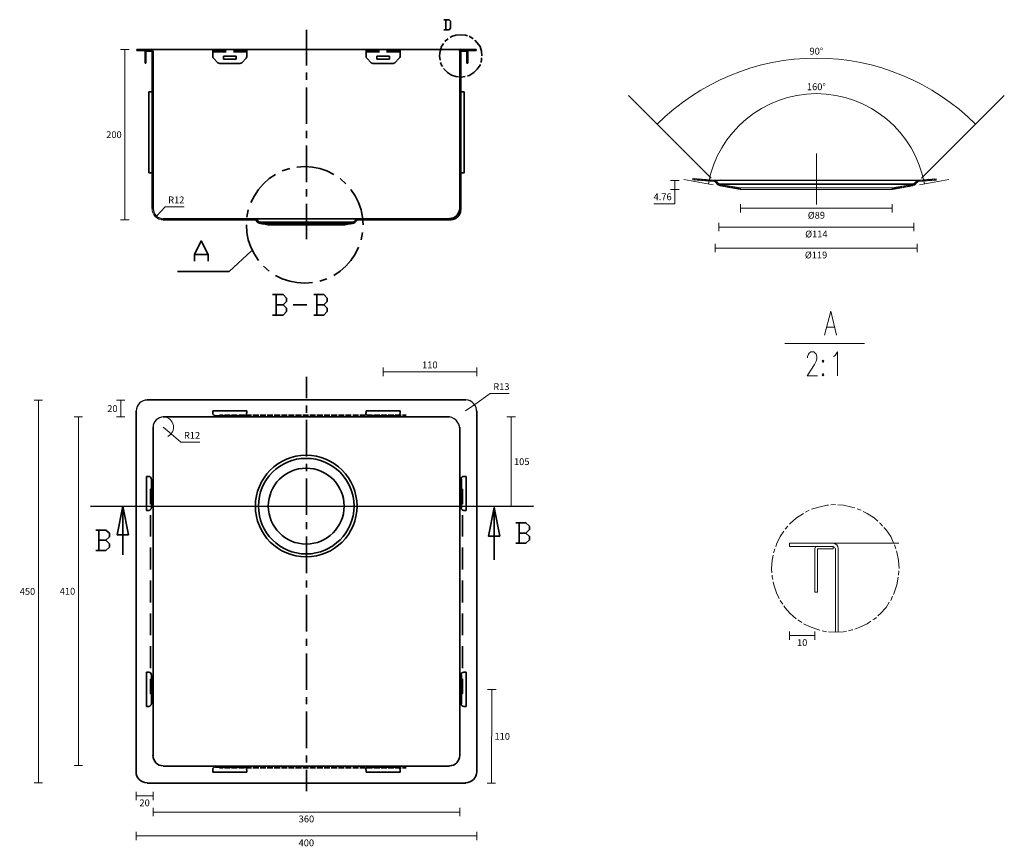
# Model space of a CAD drawing. Units: millimetres. Extents: x -326 to 830, y 184 to 1157.
import ezdxf

# ---------------------------------------------------------------- set-up
doc = ezdxf.new("R2010")
doc.units = ezdxf.units.MM
doc.layers.add('DIMENSION', color=255, linetype='Continuous')
doc.layers.add('OBJECTS', color=250, linetype='Continuous')
doc.layers.add('Layer 1', color=7, linetype='Continuous', lineweight=0)
doc.styles.get("Standard").update_dxf_attribs({"font": 'swiss.ttf', "height": 8})
doc.dimstyles.new('RG Dimension Lines', dxfattribs={"dimscale": 12, "dimtxt": 8, "dimasz": 3.5, "dimexe": 5, "dimexo": 1, "dimgap": 4, "dimtad": 2, "dimtih": 1, "dimtoh": 1, "dimdec": 0, "dimzin": 0, "dimdsep": 46, "dimtxsty": 'Standard', "dimblk": 'NONE', "dimcen": 0, "dimclrd": 256, "dimclre": 256, "dimclrt": 7, "dimadec": 0, "dimazin": 0, "dimtfac": 1, "dimtdec": 0, "dimtmove": 0, "dimatfit": 3, "dimldrblk": 'NONE', "dimfxl": 5, "dimfxlon": 1, "dimtolj": 1, "dimtzin": 0, "dimlwd": 0, "dimlwe": 0, "dimarcsym": 0})

# ---------------------------------------------------------------- blocks, each defined once
blk = doc.blocks.new('*D28')
at = {"layer": 'Defpoints', "color": 0, "transparency": 16777216}
for p in [(520.5, 957), (698.6, 957), (698.6, 934.9)]:
    blk.add_point(p, dxfattribs=at)
at = {"layer": 'DIMENSION', "lineweight": 0, "transparency": 16777216}
for p, q in [((520.5, 939.9), (520.5, 929.9)), ((698.6, 939.9), (698.6, 929.9)), ((520.5, 934.9), (698.6, 934.9))]:
    blk.add_line(p, q, dxfattribs=at)
at = {"layer": 'DIMENSION', "color": 7, "transparency": 16777216, "insert": (609.6, 926.7), "char_height": 8, "attachment_point": 5}
blk.add_mtext('\\A1;%%C89', dxfattribs=at)
blk = doc.blocks.new('_None')
blk = doc.blocks.new('*D29')
at = {"layer": 'Defpoints', "color": 0, "transparency": 16777216}
for p in [(495, 963.6), (724.1, 963.6), (495, 912.9)]:
    blk.add_point(p, dxfattribs=at)
at = {"layer": 'DIMENSION', "lineweight": 0, "transparency": 16777216}
for p, q in [((495, 917.9), (495, 907.9)), ((724.1, 917.9), (724.1, 907.9)), ((724.1, 912.9), (495, 912.9))]:
    blk.add_line(p, q, dxfattribs=at)
at = {"layer": 'DIMENSION', "color": 7, "transparency": 16777216, "insert": (609.6, 904.6), "char_height": 8, "attachment_point": 5}
blk.add_mtext('\\A1;%%C114', dxfattribs=at)
blk = doc.blocks.new('*D30')
at = {"layer": 'Defpoints', "color": 0, "transparency": 16777216}
for p in [(490.6, 968), (727.9, 968), (727.9, 888.2)]:
    blk.add_point(p, dxfattribs=at)
at = {"layer": 'DIMENSION', "lineweight": 0, "transparency": 16777216}
for p, q in [((490.6, 893.2), (490.6, 883.2)), ((727.9, 893.2), (727.9, 883.2)), ((490.6, 888.2), (727.9, 888.2))]:
    blk.add_line(p, q, dxfattribs=at)
at = {"layer": 'DIMENSION', "color": 7, "transparency": 16777216, "insert": (609.2, 880), "char_height": 8, "attachment_point": 5}
blk.add_mtext('\\A1;%%C119', dxfattribs=at)
blk = doc.blocks.new('*D31')
at = {"layer": 'Defpoints', "color": 0, "transparency": 16777216}
for p in [(491.3, 967.4), (443.4, 957), (609.6, 957)]:
    blk.add_point(p, dxfattribs=at)
at = {"layer": 'DIMENSION', "lineweight": 0, "transparency": 16777216}
for p, q in [((448.4, 967.4), (438.4, 967.4)), ((443.4, 967.4), (443.4, 957)), ((448.4, 957), (438.4, 957)), ((443.4, 957), (443.4, 940.3)), ((443.4, 940.3), (418.7, 940.3))]:
    blk.add_line(p, q, dxfattribs=at)
at = {"layer": 'DIMENSION', "color": 7, "transparency": 16777216, "insert": (429, 948.4), "char_height": 8, "attachment_point": 5}
blk.add_mtext('\\A1;4.76', dxfattribs=at)
blk = doc.blocks.new('*D32')
at = {"layer": 'Defpoints', "color": 0, "transparency": 16777216}
for p in [(667.3, 1056), (453.8, 968.7), (488.2, 962.5), (730.9, 962.5), (765.3, 968.7)]:
    blk.add_point(p, dxfattribs=at)
at = {"layer": 'DIMENSION', "lineweight": 0, "transparency": 16777216}
blk.add_arc((609.6, 940.7), 128.9, 10.204, 169.796, dxfattribs=at)
at = {"layer": 'DIMENSION', "color": 7, "transparency": 16777216, "insert": (609.6, 1077.7), "char_height": 8, "attachment_point": 5}
blk.add_mtext('\\A1;160°', dxfattribs=at)
blk = doc.blocks.new('*D33')
at = {"layer": 'Defpoints', "color": 0, "transparency": 16777216}
for p in [(541.1, 1102.3), (388.8, 1067.4), (830.3, 1067.4), (486.1, 970.4), (733, 970.4)]:
    blk.add_point(p, dxfattribs=at)
at = {"layer": 'DIMENSION', "lineweight": 0, "transparency": 16777216}
blk.add_arc((609.6, 847.4), 263.9, 44.8986, 135.1015, dxfattribs=at)
at = {"layer": 'DIMENSION', "color": 7, "transparency": 16777216, "insert": (609.6, 1119.5), "char_height": 8, "attachment_point": 5}
blk.add_mtext('\\A1;90°', dxfattribs=at)
blk = doc.blocks.new('*D34')
at = {"layer": 'Defpoints', "color": 0, "transparency": 16777216}
for p in [(577.9, 537.5), (607.8, 483.8), (577.9, 432.8)]:
    blk.add_point(p, dxfattribs=at)
at = {"layer": 'DIMENSION', "lineweight": 0, "transparency": 16777216}
for p, q in [((577.9, 437.8), (577.9, 427.8)), ((607.8, 432.8), (577.9, 432.8)), ((607.8, 437.8), (607.8, 427.8))]:
    blk.add_line(p, q, dxfattribs=at)
at = {"layer": 'DIMENSION', "color": 7, "transparency": 16777216, "insert": (592.9, 424.6), "char_height": 8, "attachment_point": 5}
blk.add_mtext('\\A1;10', dxfattribs=at)
blk = doc.blocks.new('*D45')
at = {"layer": 'Defpoints', "color": 0, "transparency": 16777216}
for p in [(-157.5, 689.7), (-257.3, 280.1), (-157.6, 280.1)]:
    blk.add_point(p, dxfattribs=at)
at = {"layer": 'DIMENSION', "lineweight": 0, "transparency": 16777216}
for p, q in [((-252.3, 689.7), (-262.3, 689.7)), ((-257.3, 689.7), (-257.3, 280.1)), ((-252.3, 280.1), (-262.3, 280.1))]:
    blk.add_line(p, q, dxfattribs=at)
at = {"layer": 'DIMENSION', "color": 7, "transparency": 16777216, "insert": (-270.1, 484.9), "char_height": 8, "attachment_point": 5}
blk.add_mtext('\\A1;410', dxfattribs=at)
blk = doc.blocks.new('*D46')
at = {"layer": 'Defpoints', "color": 0, "transparency": 16777216}
for p in [(-176.3, 709.6), (-304.3, 259.8), (-176.3, 259.8)]:
    blk.add_point(p, dxfattribs=at)
at = {"layer": 'DIMENSION', "lineweight": 0, "transparency": 16777216}
for p, q in [((-299.3, 709.6), (-309.3, 709.6)), ((-304.3, 709.6), (-304.3, 259.8)), ((-299.3, 259.8), (-309.3, 259.8))]:
    blk.add_line(p, q, dxfattribs=at)
at = {"layer": 'DIMENSION', "color": 7, "transparency": 16777216, "insert": (-317.1, 484.7), "char_height": 8, "attachment_point": 5}
blk.add_mtext('\\A1;450', dxfattribs=at)
blk = doc.blocks.new('*D49')
at = {"layer": 'Defpoints', "color": 0, "transparency": 16777216}
for p in [(-157.5, 677.7), (-148.3, 669.9)]:
    blk.add_point(p, dxfattribs=at)
at = {"layer": 'DIMENSION', "lineweight": 0, "transparency": 16777216}
for p, q in [((-157.5, 677.7), (-148.3, 669.9)), ((-136.9, 660.1), (-148.3, 669.9)), ((-114.7, 660.1), (-136.9, 660.1))]:
    blk.add_line(p, q, dxfattribs=at)
blk.add_arc((-157.5, 677.7), 12, 295.5769, 85.0528, dxfattribs=at)
at = {"layer": 'DIMENSION', "color": 7, "transparency": 16777216, "insert": (-123.8, 668.1), "char_height": 8, "attachment_point": 5}
blk.add_mtext('\\A1;R12', dxfattribs=at)
blk = doc.blocks.new('*D50')
at = {"layer": 'Defpoints', "color": 0, "transparency": 16777216}
for p in [(-175.6, 709.5), (-207.6, 689.7), (-157.4, 689.7)]:
    blk.add_point(p, dxfattribs=at)
at = {"layer": 'DIMENSION', "lineweight": 0, "transparency": 16777216}
for p, q in [((-202.6, 709.5), (-212.6, 709.5)), ((-207.6, 709.5), (-207.6, 689.7)), ((-202.6, 689.7), (-212.6, 689.7))]:
    blk.add_line(p, q, dxfattribs=at)
at = {"layer": 'DIMENSION', "color": 7, "transparency": 16777216, "insert": (-217.3, 699.6), "char_height": 8, "attachment_point": 5}
blk.add_mtext('\\A1;20', dxfattribs=at)
blk = doc.blocks.new('*D51')
at = {"layer": 'Defpoints', "color": 0, "transparency": 16777216}
for p in [(-169.4, 291.7), (190.6, 291.7), (190.6, 225.5)]:
    blk.add_point(p, dxfattribs=at)
at = {"layer": 'DIMENSION', "lineweight": 0, "transparency": 16777216}
for p, q in [((-169.4, 230.5), (-169.4, 220.5)), ((-169.4, 225.5), (190.6, 225.5)), ((190.6, 230.5), (190.6, 220.5))]:
    blk.add_line(p, q, dxfattribs=at)
at = {"layer": 'DIMENSION', "color": 7, "transparency": 16777216, "insert": (10.6, 217.4), "char_height": 8, "attachment_point": 5}
blk.add_mtext('\\A1;360', dxfattribs=at)
blk = doc.blocks.new('*D52')
at = {"layer": 'Defpoints', "color": 0, "transparency": 16777216}
for p in [(-169.4, 291.7), (-189.6, 272.9), (-189.6, 244.4)]:
    blk.add_point(p, dxfattribs=at)
at = {"layer": 'DIMENSION', "lineweight": 0, "transparency": 16777216}
for p, q in [((-189.6, 249.4), (-189.6, 239.4)), ((-169.4, 244.4), (-189.6, 244.4)), ((-169.4, 249.4), (-169.4, 239.4))]:
    blk.add_line(p, q, dxfattribs=at)
at = {"layer": 'DIMENSION', "color": 7, "transparency": 16777216, "insert": (-179.5, 236.3), "char_height": 8, "attachment_point": 5}
blk.add_mtext('\\A1;20', dxfattribs=at)
blk = doc.blocks.new('*D53')
at = {"layer": 'Defpoints', "color": 0, "transparency": 16777216}
for p in [(-189.6, 272.9), (210.6, 272.9), (210.6, 197.4)]:
    blk.add_point(p, dxfattribs=at)
at = {"layer": 'DIMENSION', "lineweight": 0, "transparency": 16777216}
for p, q in [((-189.6, 202.4), (-189.6, 192.4)), ((-189.6, 197.4), (210.6, 197.4)), ((210.6, 202.4), (210.6, 192.4))]:
    blk.add_line(p, q, dxfattribs=at)
at = {"layer": 'DIMENSION', "color": 7, "transparency": 16777216, "insert": (10.5, 189.3), "char_height": 8, "attachment_point": 5}
blk.add_mtext('\\A1;400', dxfattribs=at)
blk = doc.blocks.new('*D54')
at = {"layer": 'Defpoints', "color": 0, "transparency": 16777216}
for p in [(198.4, 369.7), (228.4, 369.6), (197.7, 259.6)]:
    blk.add_point(p, dxfattribs=at)
at = {"layer": 'DIMENSION', "lineweight": 0, "transparency": 16777216}
for p, q in [((223.4, 369.6), (233.4, 369.5)), ((227.8, 259.4), (228.4, 369.6)), ((222.8, 259.4), (232.8, 259.3))]:
    blk.add_line(p, q, dxfattribs=at)
at = {"layer": 'DIMENSION', "color": 7, "transparency": 16777216, "insert": (240.6, 314.4), "char_height": 8, "attachment_point": 5}
blk.add_mtext('\\A1;110', dxfattribs=at)
blk = doc.blocks.new('*D55')
at = {"layer": 'Defpoints', "color": 0, "transparency": 16777216}
for p in [(178.7, 689.7), (251.1, 689.7), (70, 584.7)]:
    blk.add_point(p, dxfattribs=at)
at = {"layer": 'DIMENSION', "lineweight": 0, "transparency": 16777216}
for p, q in [((246.1, 689.7), (256.1, 689.7)), ((251.1, 584.7), (251.1, 689.7)), ((246.1, 584.7), (256.1, 584.7))]:
    blk.add_line(p, q, dxfattribs=at)
at = {"layer": 'DIMENSION', "color": 7, "transparency": 16777216, "insert": (263.5, 637.2), "char_height": 8, "attachment_point": 5}
blk.add_mtext('\\A1;105', dxfattribs=at)
blk = doc.blocks.new('*D62')
at = {"layer": 'Defpoints', "color": 0, "transparency": 16777216}
for p in [(197.6, 697.1), (208.3, 704.5)]:
    blk.add_point(p, dxfattribs=at)
at = {"layer": 'DIMENSION', "lineweight": 0, "transparency": 16777216}
for p, q in [((226.5, 717.2), (208.3, 704.5)), ((248.7, 717.2), (226.5, 717.2)), ((197.6, 697.1), (208.3, 704.5))]:
    blk.add_line(p, q, dxfattribs=at)
at = {"layer": 'DIMENSION', "color": 7, "transparency": 16777216, "insert": (239.6, 725.3), "char_height": 8, "attachment_point": 5}
blk.add_mtext('\\A1;R13', dxfattribs=at)
blk = doc.blocks.new('*D61')
at = {"layer": 'Defpoints', "color": 0, "transparency": 16777216}
for p in [(100.6, 742.8), (210.6, 696.8), (100.6, 691.4)]:
    blk.add_point(p, dxfattribs=at)
at = {"layer": 'DIMENSION', "lineweight": 0, "transparency": 16777216}
for p, q in [((100.6, 737.8), (100.6, 747.8)), ((210.6, 742.8), (100.6, 742.8)), ((210.6, 737.8), (210.6, 747.8))]:
    blk.add_line(p, q, dxfattribs=at)
at = {"layer": 'DIMENSION', "color": 7, "transparency": 16777216, "insert": (155.6, 750.9), "char_height": 8, "attachment_point": 5}
blk.add_mtext('\\A1;110', dxfattribs=at)
blk = doc.blocks.new('*D63')
at = {"layer": 'Defpoints', "color": 0, "transparency": 16777216}
for p in [(-202.7, 1121.4), (-188.7, 1121.4), (-157.5, 921.3)]:
    blk.add_point(p, dxfattribs=at)
at = {"layer": 'DIMENSION', "lineweight": 0, "transparency": 16777216}
for p, q in [((-197.7, 1121.4), (-207.7, 1121.4)), ((-202.7, 921.3), (-202.7, 1121.4)), ((-197.7, 921.3), (-207.7, 921.3))]:
    blk.add_line(p, q, dxfattribs=at)
at = {"layer": 'DIMENSION', "color": 7, "transparency": 16777216, "insert": (-215.5, 1021.4), "char_height": 8, "attachment_point": 5}
blk.add_mtext('\\A1;200', dxfattribs=at)
blk = doc.blocks.new('*D65')
at = {"layer": 'Defpoints', "color": 0, "transparency": 16777216}
for p in [(-165.6, 925.8), (-157.6, 934.4)]:
    blk.add_point(p, dxfattribs=at)
at = {"layer": 'DIMENSION', "lineweight": 0, "transparency": 16777216}
for p, q in [((-155.4, 936.8), (-165.6, 925.8)), ((-133.1, 936.8), (-155.4, 936.8))]:
    blk.add_line(p, q, dxfattribs=at)
at = {"layer": 'DIMENSION', "color": 7, "transparency": 16777216, "insert": (-142.3, 944.8), "char_height": 8, "attachment_point": 5}
blk.add_mtext('\\A1;R12', dxfattribs=at)

msp = doc.modelspace()

# ---------------------------------------------------------------- linework, layer by layer
at = {"layer": 'DIMENSION', "color": 7, "lineweight": 18}
for p, q in [((486.1, 970.4), (388.8, 1067.4)), ((733, 970.4), (830.3, 1067.4)), ((488.2, 962.5), (453.8, 968.7)), ((730.9, 962.5), (765.3, 968.7))]:
    msp.add_line(p, q, dxfattribs=at)
at = {"layer": 'Layer 1', "color": 18, "lineweight": 35, "true_color": 0x000000}
for p, q in [((174.2, 1156.5), (174.2, 1144.6)), ((10.5, 1102.8), (10.5, 1144.6)), ((-171.6, 1121.4), (-188.7, 1121.4)), ((-188.7, 1121.4), (-188.7, 1120.5)), ((-188.7, 1120.5), (-171.6, 1120.5)), ((-179, 1105.4), (-179, 1120.5)), ((-178, 1119.5), (-171.6, 1119.5)), ((-178, 1105.4), (-178, 1119.5)), ((-171.6, 1121.4), (-170.6, 1121.4)), ((191.6, 1121.4), (-171.6, 1121.4)), ((-171.6, 1119.5), (-171.6, 1120.5)), ((-170.6, 1121.4), (-170.6, 1121.4)), ((-170.6, 934.8), (-170.6, 1119.5)), ((-169.4, 934.8), (-169.4, 1119.5)), ((-83.8, 1120.2), (-99.5, 1120.2)), ((-99.5, 1120.2), (-99.5, 1113.4)), ((-83.8, 1118.9), (-99.5, 1118.9)), ((-93.4, 1106), (-98.6, 1111.2)), ((-71.9, 1113.7), (-87, 1113.7)), ((-87, 1110.2), (-87, 1113.7)), ((-59.3, 1120.2), (-75.1, 1120.2)), ((-59.3, 1118.9), (-75.1, 1118.9)), ((-71.9, 1110.2), (-71.9, 1113.7)), ((-65.4, 1106), (-60.3, 1111.2)), ((-59.3, 1120.2), (-59.3, 1113.4)), ((4, 1121.4), (-45.8, 1121.4)), ((80.6, 1120.2), (96.4, 1120.2)), ((80.6, 1120.2), (80.6, 1113.4)), ((80.6, 1118.9), (96.4, 1118.9)), ((86.7, 1106), (81.6, 1111.2)), ((93.2, 1113.7), (108, 1113.7)), ((93.2, 1110.2), (93.2, 1113.7)), ((104.7, 1120.2), (120.5, 1120.2)), ((104.7, 1118.9), (120.5, 1118.9)), ((108, 1110.2), (108, 1113.7)), ((114.4, 1106), (119.5, 1111.2)), ((120.5, 1120.2), (120.5, 1113.4)), ((190.6, 1119.5), (190.6, 934.8)), ((191.6, 1121.4), (192.6, 1121.4)), ((191.6, 1121.4), (191.6, 1121.4)), ((191.9, 1119.5), (191.9, 932.6)), ((210, 1121.4), (192.6, 1121.4)), ((192.6, 1121.4), (210, 1121.4)), ((210, 1120.5), (192.6, 1120.5)), ((210, 1120.5), (192.6, 1120.5)), ((192.6, 1120.5), (198.4, 1120.5)), ((210, 1120.5), (192.6, 1120.5)), ((192.6, 1119.5), (192.6, 1120.5)), ((199, 1119.5), (192.6, 1119.5)), ((199, 1105.4), (199, 1119.5)), ((200.3, 1105.4), (200.3, 1120.5)), ((210, 1121.4), (210, 1120.5)), ((-179, 1105.4), (-178, 1105.4)), ((-93.4, 1106), (-91.2, 1105)), ((-67.7, 1105), (-91.2, 1105)), ((-71.9, 1110.2), (-87, 1110.2)), ((-67.7, 1105), (-65.4, 1106)), ((86.7, 1106), (88.7, 1105)), ((88.7, 1105), (112.5, 1105)), ((93.2, 1110.2), (108, 1110.2)), ((112.5, 1105), (114.4, 1106)), ((200.3, 1105.4), (199, 1105.4)), ((10.5, 1085.7), (10.5, 1094.4)), ((191.9, 1089), (197.1, 1089.6)), ((10.5, 1034.3), (10.5, 1077)), ((-174.5, 1071.6), (-174.5, 976.7)), ((-170.6, 1071.6), (-174.5, 1071.6)), ((191.9, 1071.6), (195.8, 1071.6)), ((195.8, 1071.6), (195.8, 976.7)), ((10.5, 1017.2), (10.5, 1025.9)), ((10.5, 965.7), (10.5, 1008.8)), ((-170.6, 976.7), (-174.5, 976.7)), ((-9.1, 981.5), (-17.8, 978.9)), ((191.9, 976.7), (195.8, 976.7)), ((56.8, 963.8), (50.4, 969.9)), ((10.5, 948.7), (10.5, 957.4)), ((10.5, 898.5), (10.5, 940.3)), ((-57.7, 933.2), (-59.3, 924.6)), ((-157.5, 922.6), (-49.7, 922.6)), ((-157.5, 921.3), (-49.7, 921.3)), ((-49, 922.6), (10.5, 922.6)), ((-49, 921), (-46.5, 918.4)), ((-48.1, 922), (-45.5, 919.1)), ((10.5, 918.8), (-44.2, 918.8)), ((-33.9, 915.5), (-33.6, 916.8)), ((10.5, 915.5), (-33.9, 915.5)), ((10.5, 916.5), (-33.6, 916.8)), ((70, 922.6), (10.5, 922.6)), ((10.5, 918.8), (65.5, 918.8)), ((10.5, 916.5), (54.9, 916.8)), ((10.5, 915.5), (54.9, 915.5)), ((54.9, 915.5), (54.9, 916.8)), ((69.4, 922), (66.5, 919.1)), ((70.3, 921), (67.4, 918.4)), ((71, 922.6), (178.7, 922.6)), ((71, 921.3), (180.7, 921.3)), ((74.8, 897.8), (76.4, 906.5)), ((-120.8, 880.8), (-105, 880.8)), ((-53.9, 885), (-80.2, 860.5)), ((-80.2, 860.5), (-141, 860.5)), ((-40, 867), (-33.3, 861.2)), ((26.2, 849.3), (34.6, 852.2)), ((-24.9, 833.5), (-24.9, 809.4)), ((23, 833.5), (23, 809.4)), ((-5, 821.3), (11.1, 821.3)), ((10.5, 711.9), (10.5, 737)), ((197.7, 710), (-176.4, 710)), ((-189.6, 696.8), (-189.6, 272.7)), ((-59.3, 697.1), (-99.5, 697.1)), ((-99.5, 697.1), (-99.5, 694.2)), ((-59.3, 697.1), (-59.3, 694.2)), ((10.5, 694.5), (10.5, 703.2)), ((80.6, 697.1), (120.5, 697.1)), ((80.6, 697.1), (80.6, 694.2)), ((120.5, 697.1), (120.5, 694.2)), ((210.6, 272.7), (210.6, 696.8)), ((178.7, 689.7), (-157.5, 689.7)), ((-62.5, 691), (-96.3, 691)), ((-87.3, 691.9), (-91.5, 691.9)), ((-79, 691.9), (-85.7, 691.9)), ((-70.6, 691.9), (-77.3, 691.9)), ((-62.2, 691.9), (-69, 691.9)), ((-53.9, 691.9), (-60.6, 691.9)), ((-45.5, 691.9), (-52.3, 691.9)), ((-37.1, 691.9), (-43.9, 691.9)), ((-28.8, 691.9), (-35.5, 691.9)), ((-20.4, 691.9), (-27.2, 691.9)), ((-12, 691.9), (-18.8, 691.9)), ((-3.7, 691.9), (-10.4, 691.9)), ((4.7, 691.9), (-2.1, 691.9)), ((13.1, 691.9), (6.3, 691.9)), ((10.5, 643.4), (10.5, 686.2)), ((21.4, 691.9), (14.7, 691.9)), ((29.8, 691.9), (23, 691.9)), ((38.2, 691.9), (31.4, 691.9)), ((46.5, 691.9), (39.8, 691.9)), ((54.9, 691.9), (48.1, 691.9)), ((63.2, 691.9), (56.5, 691.9)), ((71.6, 691.9), (64.9, 691.9)), ((80, 691.9), (73.2, 691.9)), ((88.3, 691.9), (81.6, 691.9)), ((83.5, 691), (117.6, 691)), ((96.7, 691.9), (89.9, 691.9)), ((105.1, 691.9), (98.3, 691.9)), ((113.4, 691.9), (106.7, 691.9)), ((121.8, 691.9), (115, 691.9)), ((127.6, 691.9), (123.4, 691.9)), ((-169.4, 677.8), (-169.4, 291.7)), ((190.6, 291.7), (190.6, 677.8)), ((10.5, 626), (10.5, 634.7)), ((-177.4, 619.9), (-177.4, 579.7)), ((-177.4, 619.9), (-174.5, 619.9)), ((-171.3, 616.7), (-171.3, 582.9)), ((10.5, 574.8), (10.5, 617.6)), ((192.6, 616.7), (192.6, 582.9)), ((198.4, 619.9), (195.5, 619.9)), ((198.4, 619.9), (198.4, 579.7)), ((-243, 584.4), (277.2, 584.8)), ((-205.1, 551.4), (-205.1, 584.8)), ((-198.3, 551.4), (-205.1, 584.8)), ((-177.4, 579.7), (-174.5, 579.7)), ((198.4, 579.7), (195.5, 579.7)), ((231.2, 583.2), (224.4, 549.7)), ((231.2, 549.7), (231.2, 583.2)), ((237.9, 549.7), (231.2, 583.2)), ((-172.6, 549.1), (-172.6, 574.5)), ((193.9, 549.1), (193.9, 574.5)), ((-233.1, 556.8), (-233.1, 533)), ((10.5, 557.8), (10.5, 566.2)), ((260.5, 565.5), (260.5, 541.4)), ((-211.8, 551.4), (-198.3, 551.4)), ((-205.1, 527.9), (-205.1, 551.4)), ((10.5, 506.3), (10.5, 549.1)), ((224.4, 549.7), (237.9, 549.7)), ((231.2, 521.8), (231.2, 549.7)), ((-172.6, 510.5), (-172.6, 536.2)), ((193.9, 510.5), (193.9, 536.2)), ((-172.6, 471.9), (-172.6, 497.6)), ((10.5, 489.3), (10.5, 497.6)), ((193.9, 471.9), (193.9, 497.6)), ((10.5, 437.8), (10.5, 480.6)), ((-172.6, 433.3), (-172.6, 459)), ((193.9, 433.3), (193.9, 459)), ((10.5, 420.7), (10.5, 429.1)), ((-172.6, 394.7), (-172.6, 420.4)), ((193.9, 394.7), (193.9, 420.4)), ((10.5, 369.3), (10.5, 412)), ((-177.4, 349.6), (-177.4, 389.8)), ((-177.4, 389.8), (-174.5, 389.8)), ((-171.3, 352.5), (-171.3, 386.6)), ((192.6, 352.5), (192.6, 386.6)), ((198.4, 389.8), (195.5, 389.8)), ((198.4, 349.6), (198.4, 389.8)), ((10.5, 352.2), (10.5, 360.6)), ((-177.4, 349.6), (-174.5, 349.6)), ((198.4, 349.6), (195.5, 349.6)), ((10.5, 300.7), (10.5, 343.5)), ((10.5, 283.7), (10.5, 292)), ((-157.5, 279.5), (178.7, 279.5)), ((-62.5, 278.2), (-96.3, 278.2)), ((83.5, 278.2), (117.6, 278.2)), ((-99.5, 272.4), (-99.5, 275.3)), ((-59.3, 272.4), (-99.5, 272.4)), ((-87.3, 277.6), (-91.5, 277.6)), ((-79, 277.6), (-85.7, 277.6)), ((-70.6, 277.6), (-77.3, 277.6)), ((-62.2, 277.6), (-69, 277.6)), ((-53.9, 277.6), (-60.6, 277.6)), ((-59.3, 272.4), (-59.3, 275.3)), ((-45.5, 277.6), (-52.3, 277.6)), ((-37.1, 277.6), (-43.9, 277.6)), ((-28.8, 277.6), (-35.5, 277.6)), ((-20.4, 277.6), (-27.2, 277.6)), ((-12, 277.6), (-18.8, 277.6)), ((-3.7, 277.6), (-10.4, 277.6)), ((4.7, 277.6), (-2.1, 277.6)), ((13.1, 277.6), (6.3, 277.6)), ((10.5, 249.9), (10.5, 275)), ((21.4, 277.6), (14.7, 277.6)), ((29.8, 277.6), (23, 277.6)), ((38.2, 277.6), (31.4, 277.6)), ((46.5, 277.6), (39.8, 277.6)), ((54.9, 277.6), (48.1, 277.6)), ((63.2, 277.6), (56.5, 277.6)), ((71.6, 277.6), (64.9, 277.6)), ((80, 277.6), (73.2, 277.6)), ((80.6, 272.4), (80.6, 275.3)), ((80.6, 272.4), (120.5, 272.4)), ((88.3, 277.6), (81.6, 277.6)), ((96.7, 277.6), (89.9, 277.6)), ((105.1, 277.6), (98.3, 277.6)), ((113.4, 277.6), (106.7, 277.6)), ((121.8, 277.6), (115, 277.6)), ((120.5, 272.4), (120.5, 275.3)), ((127.6, 277.6), (123.4, 277.6)), ((-176.4, 259.6), (197.7, 259.6))]:
    msp.add_line(p, q, dxfattribs=at)
at = {"layer": 'Layer 1', "color": 18, "lineweight": 18, "true_color": 0x000000}
for p, q in [((609.6, 999.3), (609.6, 939.5)), ((464.4, 969.1), (465.1, 969.8)), ((489.9, 968), (464.4, 969.8)), ((464.4, 969.8), (464.4, 968.4)), ((489.5, 966.3), (464.4, 968.4)), ((465.5, 968), (467.2, 969.8)), ((467.5, 968), (468.9, 969.4)), ((469.6, 968), (471, 969.4)), ((471.3, 967.7), (473, 969.4)), ((473.4, 967.7), (475.1, 969.1)), ((475.4, 967.4), (476.8, 969.1)), ((477.5, 967.4), (478.9, 968.7)), ((479.6, 967.4), (480.9, 968.7)), ((481.3, 967), (483, 968.4)), ((483.3, 967), (484.7, 968.4)), ((485.4, 966.7), (486.8, 968.4)), ((487.5, 966.7), (488.8, 968)), ((489.2, 966.7), (490.6, 967.7)), ((490.2, 966.3), (494, 962.5)), ((490.6, 968), (727.9, 968)), ((490.6, 965.6), (491.9, 967)), ((495, 963.6), (491.3, 967.4)), ((491.3, 967.4), (727.9, 967.4)), ((491.6, 964.6), (492.6, 965.6)), ((492.6, 965.6), (493, 965.6)), ((492.6, 963.6), (493, 963.9)), ((493, 963.9), (494, 964.6)), ((493.7, 962.5), (495, 963.6)), ((493.7, 962.5), (493.7, 962.5)), ((724.1, 963.6), (495, 963.6)), ((495, 961.5), (496.4, 962.9)), ((495, 961.5), (495, 961.5)), ((496.1, 961.2), (520.1, 957)), ((496.4, 969.1), (496.4, 969.1)), ((520.5, 958.8), (496.4, 962.9)), ((496.8, 961.2), (498.1, 962.5)), ((496.8, 961.2), (496.8, 961.2)), ((498.1, 969.1), (498.1, 969.1)), ((720.6, 962.9), (498.5, 962.9)), ((498.5, 960.8), (499.9, 962.2)), ((499.5, 968), (499.5, 968)), ((500.2, 960.5), (501.6, 961.8)), ((500.5, 967), (500.5, 967)), ((500.9, 965.3), (500.9, 965.3)), ((502.3, 960.1), (503.6, 961.5)), ((504, 959.8), (505.4, 961.2)), ((505.7, 959.4), (507.1, 960.8)), ((507.4, 959.4), (508.8, 960.8)), ((509.5, 959.1), (510.9, 960.5)), ((511.2, 958.8), (512.6, 960.1)), ((698.6, 958.8), (722.7, 962.9)), ((699, 957), (723, 961.2)), ((705.8, 958.4), (707.9, 960.1)), ((708.3, 958.8), (710.3, 960.8)), ((711, 959.1), (713.1, 961.2)), ((713.4, 959.8), (715.5, 961.5)), ((716.2, 960.1), (718.2, 962.2)), ((718.6, 960.5), (720.6, 962.5)), ((721.3, 961.2), (723.4, 963.2)), ((724.1, 961.5), (730.6, 968)), ((724.1, 963.6), (727.9, 967.4)), ((725.1, 962.5), (728.9, 966.3)), ((729.2, 968), (750.2, 969.4)), ((729.6, 966.3), (750.2, 968)), ((730.9, 966.7), (732.7, 968.4)), ((733.4, 966.7), (735.1, 968.4)), ((735.8, 967), (737.5, 968.7)), ((737.8, 967), (739.5, 968.7)), ((740.2, 967.4), (742, 969.1)), ((742.6, 967.4), (744.4, 969.1)), ((744.7, 967.7), (746.4, 969.4)), ((747.1, 967.7), (748.8, 969.4)), ((749.2, 968), (750.2, 968.7)), ((750.2, 969.4), (750.2, 968)), ((512.9, 958.4), (514.3, 959.8)), ((514.6, 958.1), (516, 959.4)), ((516.7, 957.7), (518.1, 959.1)), ((518.4, 957.4), (519.8, 958.8)), ((520.1, 957), (520.5, 957.4)), ((520.5, 958.8), (698.6, 958.8)), ((520.5, 957), (520.5, 958.8)), ((520.5, 957), (698.6, 957)), ((698.6, 957.4), (700, 958.8)), ((698.6, 957), (698.6, 958.8)), ((700.7, 957.4), (702.8, 959.4)), ((703.1, 957.7), (705.2, 959.8)), ((621.9, 795.1), (630.9, 795.1)), ((572.4, 776.1), (666, 776.1)), ((601.3, 580.1), (596.8, 577.7)), ((631.9, 586.7), (626.7, 586.3)), ((576.2, 561.6), (572.8, 557.8)), ((577.9, 541.3), (629.5, 541.3)), ((629.5, 541.3), (577.9, 541.3)), ((577.9, 541.3), (577.9, 537.5)), ((577.9, 537.5), (629.5, 537.5)), ((577.9, 537.5), (629.5, 537.5)), ((607.8, 483.8), (607.8, 534.7)), ((629.5, 537.5), (610.9, 537.5)), ((610.9, 534.7), (610.9, 483.8)), ((629.5, 534.7), (610.9, 534.7)), ((627.8, 537.5), (629.5, 537.5)), ((632.6, 541.3), (629.5, 541.3)), ((629.5, 534.7), (629.5, 537.5)), ((631.9, 535.1), (631.9, 436.7)), ((632.6, 541.3), (706.5, 541.3)), ((632.6, 541.3), (632.6, 540.2)), ((635.3, 535.1), (635.3, 436.7)), ((703.1, 534.7), (701.4, 539.5)), ((610.9, 483.8), (610.9, 530.3)), ((706.2, 503.8), (706.5, 508.9)), ((566.9, 474.2), (570, 469.7)), ((610.9, 483.8), (607.8, 483.8)), ((696.9, 474.2), (699, 479)), ((587.9, 451.2), (592.4, 448.4)), ((616.4, 438.4), (621.6, 437.4))]:
    msp.add_line(p, q, dxfattribs=at)
at = {"layer": 'Layer 1', "color": 18, "lineweight": 35, "true_color": 0x000000}
for points in [[(172, 1144.6), (178.1, 1144.6), (180, 1146.5), (180, 1154.6), (178.1, 1156.5), (172, 1156.5)], [(177.1, 1134), (176.2, 1133.7), (173.3, 1130.8)], [(199.7, 1137.5), (197.4, 1138.5), (191.9, 1138.8), (186.1, 1138.5), (181, 1136.6), (179.4, 1135.6)], [(206.4, 1134), (202.6, 1136.6), (201.9, 1136.9)], [(171.7, 1128.5), (169.4, 1125), (167.5, 1119.5), (166.8, 1114), (167.5, 1108.9)], [(216.7, 1114), (216.1, 1119.5), (214.5, 1125), (211.2, 1129.5), (208.3, 1132.4)], [(-99.5, 1113.4), (-99.2, 1112.1), (-98.6, 1111.2)], [(-60.3, 1111.2), (-59.7, 1112.1), (-59.3, 1113.4)], [(80.6, 1113.4), (80.9, 1112.1), (81.6, 1111.2)], [(119.5, 1111.2), (120.2, 1112.1), (120.5, 1113.4)], [(215.4, 1106.3), (216.1, 1108.6), (216.4, 1111.5)], [(168.1, 1106.3), (169.4, 1103.1), (170.4, 1101.5)], [(171.7, 1099.2), (172.3, 1098.3), (176.2, 1094.4), (181, 1091.5), (186.1, 1089.6), (189.4, 1089.3)], [(199.7, 1090.2), (202.6, 1091.5), (207.4, 1094.4), (211.2, 1098.3), (214.5, 1103.1), (214.5, 1103.8)], [(42.7, 974.7), (34.6, 978.9), (26.2, 981.5), (17.6, 983.4), (8.6, 984.1), (-0.5, 983.4)], [(-25.9, 974.7), (-33.3, 969.9), (-40, 963.8), (-45.8, 957), (-50.6, 949.6), (-54.8, 941.6)], [(77.1, 915.5), (76.4, 924.6), (74.8, 933.2), (71.9, 941.6), (67.8, 949.6), (62.9, 957)], [(-60, 915.5), (-59.3, 906.5), (-57.7, 897.8), (-54.8, 889.2), (-50.6, 881.1), (-45.8, 873.7)], [(-49.7, 922.6), (-49.4, 922.6), (-49, 922.6), (-48.7, 922.6), (-48.7, 922.3), (-48.4, 922.3), (-48.4, 922), (-48.1, 922)], [(-49.7, 921.3), (-49.4, 921.3), (-49, 921.3), (-49, 921)], [(-46.5, 918.4), (-46.5, 918.1), (-46.1, 918.1), (-45.8, 918.1), (-45.8, 917.8), (-45.5, 917.8), (-45.2, 917.8)], [(-45.5, 919.1), (-45.2, 919.1), (-45.2, 918.8)], [(-45.2, 918.8), (-44.5, 918.8), (-43.9, 918.8), (-43.6, 918.4), (-42.9, 918.4), (-42.6, 918.4), (-42, 918.4), (-41.3, 918.1), (-41, 918.1), (-40.3, 918.1), (-40, 917.8), (-39.4, 917.8), (-39.1, 917.8), (-38.4, 917.5), (-38.1, 917.5), (-37.8, 917.5), (-37.1, 917.5), (-36.8, 917.2), (-36.2, 917.2), (-35.8, 917.2), (-35.5, 917.2), (-34.9, 916.8), (-34.6, 916.8), (-33.9, 916.8), (-33.6, 916.8)], [(-45.2, 917.8), (-44.9, 917.5), (-44.2, 917.5), (-43.6, 917.5), (-43.2, 917.2), (-42.6, 917.2), (-42.3, 917.2), (-41.6, 917.2), (-41.3, 916.8), (-40.7, 916.8), (-40.3, 916.8), (-39.7, 916.5), (-39.4, 916.5), (-38.7, 916.5), (-38.4, 916.5), (-37.8, 916.2), (-37.5, 916.2), (-36.8, 916.2), (-36.5, 915.9), (-36.2, 915.9), (-35.5, 915.9), (-35.2, 915.9), (-34.9, 915.5), (-34.2, 915.5), (-33.9, 915.5)], [(66.1, 918.8), (65.5, 918.8), (65.2, 918.8), (64.5, 918.4), (64.2, 918.4), (63.6, 918.4), (62.9, 918.4), (62.6, 918.1), (62, 918.1), (61.6, 918.1), (61, 917.8), (60.7, 917.8), (60, 917.8), (59.7, 917.5), (59.1, 917.5), (58.7, 917.5), (58.4, 917.5), (57.8, 917.2), (57.5, 917.2), (56.8, 917.2), (56.5, 917.2), (56.2, 916.8), (55.5, 916.8), (55.2, 916.8), (54.9, 916.8)], [(66.5, 917.8), (65.8, 917.5), (65.5, 917.5), (64.9, 917.5), (64.2, 917.2), (63.9, 917.2), (63.2, 917.2), (62.9, 917.2), (62.3, 916.8), (62, 916.8), (61.3, 916.8), (61, 916.5), (60.4, 916.5), (60, 916.5), (59.4, 916.5), (59.1, 916.2), (58.4, 916.2), (58.1, 916.2), (57.5, 915.9), (57.1, 915.9), (56.8, 915.9), (56.2, 915.9), (55.8, 915.5), (55.5, 915.5), (54.9, 915.5)], [(66.8, 919.1), (66.5, 919.1), (66.5, 918.8), (66.1, 918.8)], [(67.4, 918.4), (67.4, 918.1), (67.1, 918.1), (67.1, 917.8), (66.8, 917.8), (66.5, 917.8)], [(71, 922.6), (70.6, 922.6), (70.3, 922.6), (70, 922.6), (70, 922.3), (69.7, 922.3), (69.4, 922.3), (69.4, 922)], [(71, 921.3), (70.6, 921.3), (70.3, 921.3), (70.3, 921)], [(-120.8, 872.8), (-120.8, 880.8), (-113.1, 896.6), (-105, 880.8), (-105, 872.8)], [(42.7, 856), (50.4, 861.2), (56.8, 867), (62.9, 873.7), (67.8, 881.1), (71.9, 889.2)], [(-25.9, 856), (-17.8, 852.2), (-9.1, 849.3), (-0.5, 847.7), (8.6, 847), (17.6, 847.7)], [(-16.9, 821.3), (-13, 825.5), (-13, 829.3), (-16.9, 833.5), (-29.1, 833.5)], [(31.1, 821.3), (34.9, 825.5), (34.9, 829.3), (31.1, 833.5), (19.2, 833.5)], [(-29.1, 809.4), (-16.9, 809.4), (-13, 813.6), (-13, 817.4), (-16.9, 821.3), (-24.9, 821.3)], [(19.2, 809.4), (31.1, 809.4), (34.9, 813.6), (34.9, 817.4), (31.1, 821.3), (23, 821.3)], [(-172.6, 587.4), (-172.6, 604.8), (-169.4, 604.8)], [(193.9, 587.4), (193.9, 604.8), (190.6, 604.8)], [(-198.3, 551.4), (-205.1, 584.8), (-211.8, 551.4), (-198.3, 551.4)], [(237.9, 549.7), (231.2, 583.2), (224.4, 549.7), (237.9, 549.7)], [(-225, 544.9), (-220.8, 548.8), (-220.8, 553), (-225, 556.8), (-236.9, 556.8)], [(268.5, 553.3), (272.7, 557.5), (272.7, 561.3), (268.5, 565.5), (256.6, 565.5)], [(-236.9, 533), (-225, 533), (-220.8, 536.9), (-220.8, 540.7), (-225, 544.9), (-233.1, 544.9)], [(256.6, 541.4), (268.5, 541.4), (272.7, 545.2), (272.7, 549.4), (268.5, 553.3), (260.5, 553.3)], [(-169.4, 364.8), (-172.6, 364.8), (-172.6, 382.1)], [(190.6, 364.8), (193.9, 364.8), (193.9, 382.1)]]:
    msp.add_lwpolyline(points, dxfattribs=at)
at = {"layer": 'Layer 1', "color": 18, "lineweight": 18, "true_color": 0x000000}
for points in [[(619.2, 785.8), (626.4, 814), (633.3, 785.8)], [(599.2, 759.3), (599.2, 760.7), (600.3, 763.4), (601, 764.8), (603, 766.2), (606.5, 766.2), (608.2, 764.8), (609.2, 763.4), (610.2, 760.7), (610.2, 757.9), (609.2, 755.2), (607.5, 751.4), (598.6, 738), (610.9, 738)], [(629.8, 760.7), (631.6, 762), (634.3, 766.2), (634.3, 738)], [(617.1, 756.5), (616.4, 755.2), (617.1, 753.8), (618.2, 755.2), (617.1, 756.5)], [(617.1, 740.7), (616.4, 739.3), (617.1, 738), (618.2, 739.3), (617.1, 740.7)], [(624, 586), (622.3, 586), (612.6, 583.9), (603.7, 581.2)], [(654.9, 582.9), (651.2, 583.9), (641.5, 586), (634.7, 586.3)], [(662.2, 580.1), (660.5, 580.8), (657.4, 581.8)], [(681.8, 567.1), (677.6, 571.2), (669.4, 576.3), (664.6, 578.8)], [(594.4, 576.3), (586.2, 571.2), (578.9, 564.7), (577.9, 563.6)], [(571.4, 555.7), (566.9, 549.2), (562.8, 540.2), (561.8, 537.1)], [(687.3, 561.6), (684.9, 564.7), (683.8, 565.3)], [(700.3, 542), (696.9, 549.2), (691.4, 557.1), (689, 559.8)], [(560.7, 534.7), (559.7, 530.9), (559.3, 529.9)], [(706.9, 511.7), (706.2, 521.3), (704.1, 530.9), (703.8, 532.3)], [(558.7, 527.2), (557.6, 521.3), (556.9, 511.7), (557.3, 506.5)], [(557.6, 503.8), (557.6, 501.7), (558.3, 498.6)], [(700.3, 481.1), (701, 483.1), (704.1, 492.4), (705.8, 501.4)], [(558.7, 496.2), (559.7, 492.4), (562.8, 483.1), (565.9, 476.6)], [(571.4, 467.7), (572.4, 466), (578.9, 458.7), (585.8, 452.5)], [(681.8, 456), (684.9, 458.7), (691.4, 466), (695.2, 472.1)], [(675.9, 451.2), (677.6, 452.2), (680.1, 454.3)], [(594.4, 446.7), (603.4, 442.6), (612.6, 439.5), (613.7, 439.1)], [(647.4, 438.4), (651.2, 439.5), (652.5, 439.8)], [(654.9, 440.5), (660.5, 442.6), (669.4, 446.7), (673.5, 449.8)], [(624, 437.4), (631.9, 436.7), (641.5, 437.4), (645, 438.1)]]:
    msp.add_lwpolyline(points, dxfattribs=at)
at = {"layer": 'Layer 1', "color": 18, "lineweight": 35, "true_color": 0x000000}
for points in [[(-169.7, 1119.7), (-169.7, 1120.8), (-170.6, 1121.8), (-171.8, 1121.8)], [(-171, 1119.7), (-171, 1120.1), (-171.3, 1120.5), (-171.8, 1120.5)], [(192.4, 1121.8), (191.3, 1121.8), (190.3, 1120.8), (190.3, 1119.7)], [(192.4, 1120.5), (192, 1120.5), (191.6, 1120.1), (191.6, 1119.7)], [(178.6, 922.9), (185.2, 922.9), (190.6, 928.3), (190.6, 935)], [(180.5, 921.7), (186.6, 921.7), (191.6, 926.6), (191.6, 932.8)], [(-99.5, 694.4), (-99.5, 692.7), (-98.2, 691.3), (-96.5, 691.3)], [(-62.7, 691.3), (-61, 691.3), (-59.7, 692.7), (-59.7, 694.4)], [(80.3, 694.4), (80.3, 692.7), (81.7, 691.3), (83.4, 691.3)], [(117.5, 691.3), (119.1, 691.3), (120.5, 692.7), (120.5, 694.4)], [(-171.6, 616.8), (-171.6, 618.5), (-173, 619.9), (-174.7, 619.9)], [(195.3, 619.9), (193.6, 619.9), (192.3, 618.5), (192.3, 616.8)], [(-174.7, 580), (-173, 580), (-171.6, 581.4), (-171.6, 583)], [(192.3, 583), (192.3, 581.4), (193.6, 580), (195.3, 580)], [(-171.6, 386.8), (-171.6, 388.5), (-173, 389.8), (-174.7, 389.8)], [(195.3, 389.8), (193.6, 389.8), (192.3, 388.5), (192.3, 386.8)], [(-174.7, 349.6), (-173, 349.6), (-171.6, 351), (-171.6, 352.7)], [(192.3, 352.7), (192.3, 351), (193.6, 349.6), (195.3, 349.6)], [(-169.7, 291.9), (-169.7, 285.2), (-164.3, 279.8), (-157.6, 279.8)], [(178.6, 279.8), (185.2, 279.8), (190.6, 285.2), (190.6, 291.9)], [(-96.5, 278.5), (-98.2, 278.5), (-99.5, 277.2), (-99.5, 275.5)], [(-59.7, 275.5), (-59.7, 277.2), (-61, 278.5), (-62.7, 278.5)], [(83.4, 278.5), (81.7, 278.5), (80.3, 277.2), (80.3, 275.5)], [(120.5, 275.5), (120.5, 277.2), (119.1, 278.5), (117.5, 278.5)], [(-189.6, 272.9), (-189.6, 265.7), (-183.8, 259.9), (-176.6, 259.9)], [(197.6, 259.9), (204.8, 259.9), (210.6, 265.7), (210.6, 272.9)]]:
    msp.add_open_spline(points, degree=3, dxfattribs=at)
at = {"layer": 'Layer 1', "color": 18, "lineweight": 18, "true_color": 0x000000}
for points in [[(490, 966.4), (489.8, 966.6), (489.6, 966.6), (489.4, 966.7)], [(490.9, 967.4), (490.6, 967.8), (490.1, 968), (489.5, 968)], [(493.8, 962.7), (494.4, 962.1), (495.1, 961.7), (495.9, 961.6)], [(495, 963.9), (495.3, 963.6), (495.7, 963.3), (496.2, 963.3)], [(722.6, 963.3), (723, 963.3), (723.4, 963.6), (723.8, 963.9)], [(722.9, 961.6), (723.7, 961.7), (724.4, 962.1), (725, 962.7)], [(729.2, 968), (728.7, 968), (728.2, 967.8), (727.8, 967.4)], [(729.3, 966.7), (729.1, 966.6), (728.9, 966.6), (728.8, 966.4)], [(520, 957.4), (520.1, 957.4), (520.3, 957.4), (520.5, 957.4)], [(520.3, 959.1), (520.3, 959.1), (520.4, 959.1), (520.5, 959.1)], [(698.3, 959.1), (698.4, 959.1), (698.4, 959.1), (698.5, 959.1)], [(698.3, 957.4), (698.5, 957.4), (698.6, 957.4), (698.8, 957.4)], [(-170.6, 934.8), (-170.9, 927.2), (-164.9, 921.2), (-157.5, 921.3)], [(610.8, 537.8), (609.1, 537.8), (607.8, 536.5), (607.8, 534.9)], [(635.3, 535.2), (635.3, 538.6), (632.7, 541.3), (629.3, 541.3)], [(631.6, 535.2), (631.6, 536.5), (630.6, 537.5), (629.3, 537.5)]]:
    msp.add_open_spline(points, degree=3, dxfattribs=at)
at = {"layer": 'Layer 1', "color": 18, "lineweight": 35, "true_color": 0x000000}
for points in [[(10.3, 644.7), (-22.6, 644.7), (-49.4, 617.9), (-49.4, 585), (-49.4, 552), (-22.6, 525.3), (10.3, 525.3), (43.3, 525.3), (70, 552), (70, 585), (70, 617.9), (43.3, 644.7), (10.3, 644.7)], [(10.3, 641.1), (-20.7, 641.1), (-45.8, 616), (-45.8, 585), (-45.8, 554), (-20.7, 528.8), (10.3, 528.8), (41.3, 528.8), (66.5, 554), (66.5, 585), (66.5, 616), (41.3, 641.1), (10.3, 641.1)], [(10.3, 629.5), (-14.3, 629.5), (-34.2, 609.6), (-34.2, 585), (-34.2, 560.4), (-14.3, 540.4), (10.3, 540.4), (34.9, 540.4), (54.9, 560.4), (54.9, 585), (54.9, 609.6), (34.9, 629.5), (10.3, 629.5)]]:
    msp.add_open_spline(points, degree=3, knots=[0, 0, 0, 0, 1, 1, 1, 2, 2, 2, 3, 3, 3, 4, 4, 4, 4], dxfattribs=at)
at = {"layer": 'OBJECTS'}
for centre, radius, start, end in [((-157.6, 934.4), 11.8, 177.8539, 270.6184), ((-176.4, 696.6), 13, 89.6884, 178.7838), ((196.7, 696), 14, 357.0256, 85.6107), ((-157.5, 677.7), 12, 89.8274, 180.173), ((176.3, 675.3), 14.6, 350.1858, 80.1858)]:
    msp.add_arc(centre, radius, start, end, dxfattribs=at)

# ---------------------------------------------------------------- dimensions: what is measured, and where the dimension line sits
at = {"layer": 'DIMENSION'}
dim = msp.add_angular_dim_2l(base=(541.1, 1102.3), line1=((733, 970.4), (830.3, 1067.4)), line2=((486.1, 970.4), (388.8, 1067.4)), dimstyle='RG Dimension Lines', override={"dimscale": 0}, dxfattribs=at)
dim.commit()
dim.dimension.update_dxf_attribs({"geometry": '*D33', "text_midpoint": (609.6, 1119.5)})
for base, p1, p2, picture, middle in [((-202.7, 1121.4), (-157.5, 921.3), (-188.7, 1121.4), '*D63', (-215.5, 1021.4)), ((-304.3, 259.8), (-176.3, 709.6), (-176.3, 259.8), '*D46', (-317.1, 484.7)), ((-207.6, 689.7), (-175.6, 709.5), (-157.4, 689.7), '*D50', (-217.3, 699.6)), ((-257.3, 280.1), (-157.5, 689.7), (-157.6, 280.1), '*D45', (-270.1, 484.9)), ((251.1, 689.7), (70, 584.7), (178.7, 689.7), '*D55', (263.5, 637.2))]:
    dim = msp.add_linear_dim(base=base, p1=p1, p2=p2, angle=90, dimstyle='RG Dimension Lines', dxfattribs=at)
    dim.commit()
    dim.dimension.update_dxf_attribs({"geometry": picture, "text_midpoint": middle})
at = {"layer": 'DIMENSION', "color": 7}
dim = msp.add_angular_dim_2l(base=(667.3, 1056), line1=((730.9, 962.5), (765.3, 968.7)), line2=((488.2, 962.5), (453.8, 968.7)), dimstyle='RG Dimension Lines', override={"dimscale": 0}, dxfattribs=at)
dim.commit()
dim.dimension.update_dxf_attribs({"geometry": '*D32', "text_midpoint": (609.6, 1077.7)})
at = {"layer": 'DIMENSION'}
dim = msp.add_linear_dim(base=(443.4, 957), p1=(491.3, 967.4), p2=(609.6, 957), angle=90, text='4.76', dimstyle='RG Dimension Lines', dxfattribs=at)
dim.commit()
dim.dimension.update_dxf_attribs({"geometry": '*D31', "text_midpoint": (429, 940.3), "dimtype": 160})
for base, p1, p2, text, picture, middle in [((727.9, 888.2), (490.6, 968), (727.9, 968), '%%C119', '*D30', (609.2, 888.2)), ((495, 912.9), (724.1, 963.6), (495, 963.6), '%%C114', '*D29', (609.6, 912.9)), ((698.6, 934.9), (520.5, 957), (698.6, 957), '%%C89', '*D28', (609.6, 934.9)), ((577.9, 432.8), (607.8, 483.8), (577.9, 537.5), '10', '*D34', (592.9, 432.8))]:
    dim = msp.add_linear_dim(base=base, p1=p1, p2=p2, text=text, dimstyle='RG Dimension Lines', dxfattribs=at)
    dim.commit()
    dim.dimension.update_dxf_attribs({"geometry": picture, "text_midpoint": middle, "dimtype": 160})
for center, mpoint, picture, middle in [((-157.6, 934.4), (-165.6, 925.8), '*D65', (-142.3, 936.8)), ((197.6, 697.1), (208.3, 704.5), '*D62', (239.6, 717.2))]:
    dim = msp.add_radius_dim(center=center, mpoint=mpoint, dimstyle='RG Dimension Lines', dxfattribs=at)
    dim.commit()
    dim.dimension.update_dxf_attribs({"geometry": picture, "text_midpoint": middle, "dimtype": 164})
for base, p1, p2, picture, middle in [((100.6, 742.8), (210.6, 696.8), (100.6, 691.4), '*D61', (155.6, 750.9)), ((-189.6, 244.4), (-169.4, 291.7), (-189.6, 272.9), '*D52', (-179.5, 236.3)), ((190.6, 225.5), (-169.4, 291.7), (190.6, 291.7), '*D51', (10.6, 217.4)), ((210.6, 197.4), (-189.6, 272.9), (210.6, 272.9), '*D53', (10.5, 189.3))]:
    dim = msp.add_linear_dim(base=base, p1=p1, p2=p2, dimstyle='RG Dimension Lines', dxfattribs=at)
    dim.commit()
    dim.dimension.update_dxf_attribs({"geometry": picture, "text_midpoint": middle})
dim = msp.add_radius_dim(center=(-157.5, 677.7), mpoint=(-148.3, 669.9), dimstyle='RG Dimension Lines', dxfattribs=at)
dim.commit()
dim.dimension.update_dxf_attribs({"geometry": '*D49', "text_midpoint": (-123.8, 668.1)})
dim = msp.add_aligned_dim(p1=(197.7, 259.6), p2=(198.4, 369.7), distance=-30, dimstyle='RG Dimension Lines', dxfattribs=at)
dim.commit()
dim.dimension.update_dxf_attribs({"geometry": '*D54', "text_midpoint": (240.6, 314.4)})

doc.saveas('drawing.dxf')
